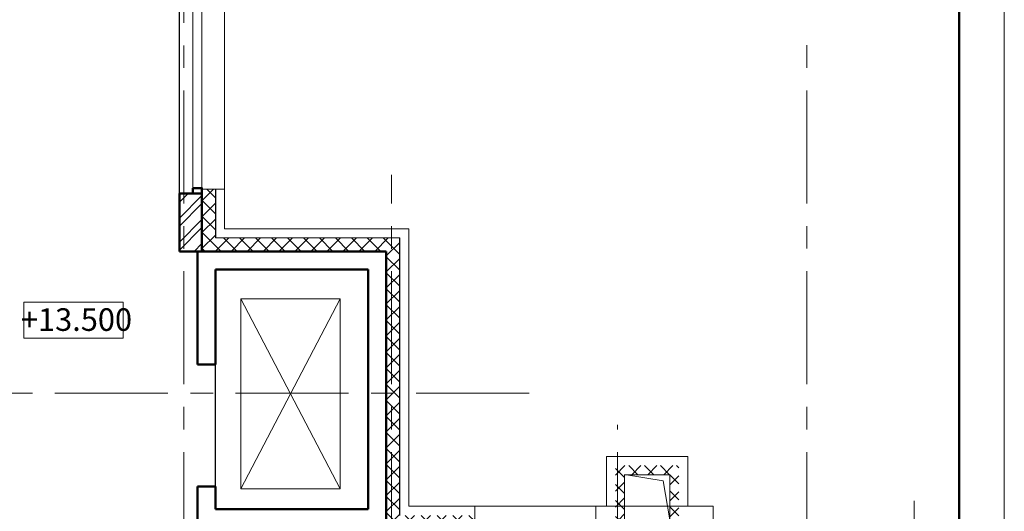
# Model space of a CAD drawing. Units: inches. Extents: x 9771885 to 10805520, y -793937 to 277983.
# Drawn here: x 10008702 to 10019605, y 250968 to 256407 of the extents above; entities that cross this region are included whole.
import ezdxf

# ---------------------------------------------------------------- set-up
doc = ezdxf.new("R2010")
doc.units = ezdxf.units.IN
doc.header["$MEASUREMENT"] = 0
doc.linetypes.add('CENTER', pattern=[2, 1.25, -0.25, 0.25, -0.25])
doc.layers.get('0').update_dxf_attribs({"lineweight": 20})
for name, color, linetype, lineweight in [('FORMAT', 27, 'Continuous', 50), ('FORMAT_тонк', 27, 'Continuous', 20), ('АР_оси', 253, 'CENTER', 13), ('АР_отметки', 61, 'Continuous', 13), ('Лестница', 94, 'Continuous', 20), ('ОВ_вент каналы', 3, 'Continuous', 30), ('ОКНА', 162, 'Continuous', 15), ('Перегородки', 35, 'Continuous', 18), ('Стены_нов', 7, 'Continuous', 50), ('Стены_нов кирп', 22, 'Continuous', 50), ('Штр_утепл новый', 50, 'Continuous', 13), ('Штрих_кирп', 22, 'Continuous', 18)]:
    doc.layers.add(name, color=color, linetype=linetype, lineweight=lineweight)
doc.styles.add('ОГП_ТЕКСТ 2.5', font='isocpeur.ttf', dxfattribs={"oblique": 15, "height": 1.25})

msp = doc.modelspace()

# ---------------------------------------------------------------- hatches: boundary and pattern name
at = {"layer": 'Штр_утепл новый', "ltscale": 200}
h = msp.add_hatch(dxfattribs=at)
h.set_pattern_fill('ANSI37', color=256, scale=1000, style=0)
h.set_pattern_definition([(45, (2629235.5, 511794.04), (-88.3883476, 88.3883476), []), (135, (2629235.5, 511794.04), (-88.3883476, -88.3883476), [])])
h.paths.add_polyline_path([(10012910.4, 253993.2), (10010870.4, 253993.2), (10010870.4, 254533.2), (10010720.4, 254533.2), (10010720.4, 254303.2), (10010720.4, 253843.2), (10012760.4, 253843), (10012760.4, 250773.2), (10012620.4, 250773.2), (10012800.4, 250773.2), (10012800.4, 250923.2), (10012910.4, 250923)])
h.paths.add_polyline_path([(10013740.4, 250773.2), (10013740.4, 250923.2), (10012800.4, 250923.2), (10012800.4, 250773.2)])
at = {"layer": 'Штр_утепл новый', "ltscale": 10}
h = msp.add_hatch(dxfattribs=at)
h.set_pattern_fill('ANSI37', color=256, scale=1000, style=0)
h.set_pattern_definition([(45, (-192279.92, 576144.04), (-88.3883476, 88.3883476), []), (135, (-192279.92, 576144.04), (-88.3883476, -88.3883476), [])])
h.paths.add_polyline_path([(10016000.4, 250873.2), (10016000.4, 251473.2), (10015300.4, 251473.2), (10015300.4, 250873.2), (10015400.4, 250873.2), (10015400.4, 251373.2), (10015900.4, 251373.2), (10015900.4, 250873.2)])
at = {"layer": 'Штрих_кирп'}
h = msp.add_hatch(dxfattribs=at)
h.set_pattern_fill('ANSI32', color=256, scale=500, style=0)
h.set_pattern_definition([(45, (9051634.38, 291334.53), (-132.58252, 132.58252), []), (45, (9051722.77, 291334.53), (-132.58252, 132.58252), [])])
h.paths.add_polyline_path([(10010520.4, 253843.2), (10010720.4, 253843.2), (10010720.4, 254483.2), (10010520.4, 254483.2)])
h.paths.add_polyline_path([(10010470.4, 253843.2), (10010520.4, 253843.2), (10010520.4, 254483.2), (10010470.4, 254483.2)])

# ---------------------------------------------------------------- linework, layer by layer
msp.add_line((10018605.3, 243323.5), (10018605.3, 251082.5))
msp.add_line((10018605.3, 243323.5), (10018605.3, 251082.5))
at = {"layer": 'FORMAT'}
msp.add_line((10019105.3, 214082.6), (10019105.3, 272482.6), dxfattribs=at)
at = {"layer": 'FORMAT_тонк'}
msp.add_line((10019605.3, 213582.6), (10019605.3, 272982.6), dxfattribs=at)
at = {"layer": 'АР_оси', "ltscale": 1000}
for p, q in [((10010520.4, 230373.4), (10010520.4, 267376.6)), ((10010520.4, 230373.4), (10010520.4, 267376.6)), ((10017420.4, 230373.9), (10017420.4, 256298)), ((10017420.4, 230373.9), (10017420.4, 256298)), ((10012820.4, 230373.6), (10012820.4, 254690.9)), ((10012820.4, 230373.6), (10012820.4, 254552)), ((10014342.9, 252273.4), (9981870, 252273.4)), ((10014342.9, 252273.4), (9981870, 252273.4)), ((10015320.4, 230374), (10015320.4, 251923.7)), ((10015320.4, 230374), (10015320.4, 251923.7)), ((10017420.4, 230373.9), (10017420.4, 251923.7)), ((10017420.4, 230373.9), (10017420.4, 251923.7))]:
    msp.add_line(p, q, dxfattribs=at)
at = {"layer": 'АР_отметки'}
msp.add_lwpolyline([(10008747.4, 253283.2), (10009847.4, 253283.2), (10009847.4, 252883.2), (10008747.4, 252883.2)], close=True, dxfattribs=at)
at = {"layer": 'Лестница'}
for p, q in [((10012250.5, 251218.2), (10011150.4, 253318.2)), ((10012250.5, 253318.2), (10011150.4, 251218.2))]:
    msp.add_line(p, q, dxfattribs=at)
msp.add_lwpolyline([(10011150.4, 253318.2), (10012250.5, 253318.2), (10012250.5, 251218.2), (10011150.4, 251218.2)], close=True, dxfattribs=at)
at = {"layer": 'ОВ_вент каналы', "lineweight": 18, "ltscale": 100}
for p, q in [((10015827.8, 251304.9), (10015400.4, 251373.5)), ((10015900.4, 250873.2), (10015827.8, 251304.9))]:
    msp.add_line(p, q, dxfattribs=at)
msp.add_lwpolyline([(10015400.4, 251373.2), (10015900.4, 251373.2), (10015900.4, 250873.2), (10015400.4, 250873.2)], close=True, dxfattribs=at)
at = {"layer": 'ОКНА'}
for p, q in [((10010620.4, 254483.2), (10010620.4, 257613.2)), ((10010720.4, 254483.2), (10010720.4, 257613.2))]:
    msp.add_line(p, q, dxfattribs=at)
at = {"layer": 'Перегородки'}
for p, q in [((10010970.4, 254093.2), (10010970.4, 266424.7)), ((10010970.4, 254533.2), (10010720.4, 254533.2)), ((10013010.4, 254093), (10010970.4, 254093.2)), ((10013010.4, 251023), (10013010.4, 254093)), ((10012910.4, 253993), (10010870.4, 253993.2)), ((10016100.4, 251573.2), (10015200.4, 251573.2)), ((10015200.4, 251573.2), (10015200.4, 251023.2)), ((10016100.4, 251573.2), (10016100.4, 251023.2)), ((10016380.4, 251023.2), (10013010.4, 251023.2)), ((10013740.4, 251023.2), (10013740.4, 250773.2)), ((10015080.4, 251023.2), (10015080.4, 250773.2)), ((10016380.4, 250773.2), (10016380.4, 251023.2))]:
    msp.add_line(p, q, dxfattribs=at)
at = {"layer": 'Перегородки', "lineweight": -3}
for p, q in [((10010470.4, 254483.2), (10010470.4, 257413.2)), ((10010870.4, 254533.2), (10010870.4, 253993.2)), ((10012910.4, 250923), (10012910.4, 253993)), ((10012760.4, 253843), (10011020.4, 253843.2)), ((10010870.4, 251243.2), (10010870.4, 252593.2))]:
    msp.add_line(p, q, dxfattribs=at)
at = {"layer": 'Стены_нов'}
for p, q in [((10010670.4, 253843.2), (10012760.4, 253843)), ((10010670.4, 253843.2), (10010670.4, 252593.2)), ((10012760.4, 253843), (10012760.4, 250793)), ((10010870.4, 253643.2), (10010870.4, 252593.2)), ((10012560.4, 253643), (10010870.4, 253643.2)), ((10012560.4, 253643), (10012560.4, 250993)), ((10010870.4, 252593.2), (10010670.4, 252593.2)), ((10010670.4, 251243.2), (10010670.4, 250793.2)), ((10010870.4, 251243.2), (10010670.4, 251243.2)), ((10010870.4, 251243.2), (10010870.4, 250993.2)), ((10010870.4, 250993.2), (10012560.4, 250993))]:
    msp.add_line(p, q, dxfattribs=at)
msp.add_lwpolyline([(10010620.4, 254543.2), (10010720.4, 254543.2), (10010720.4, 254483.2), (10010620.4, 254483.2)], close=True, dxfattribs=at)
at = {"layer": 'Стены_нов кирп'}
for p, q in [((10010470.4, 254483.2), (10010470.4, 253843.2)), ((10010720.4, 254483.2), (10010470.4, 254483.2)), ((10010720.4, 254483.2), (10010720.4, 253843.2)), ((10010720.4, 253843.2), (10010470.4, 253843.2))]:
    msp.add_line(p, q, dxfattribs=at)

# ---------------------------------------------------------------- texts
at = {"layer": 'АР_отметки', "style": 'ОГП_ТЕКСТ 2.5', "oblique": 15}
msp.add_text('+13.500', height=250, dxfattribs=at).set_placement((10008715.9, 252964.2))

doc.saveas('drawing.dxf')
